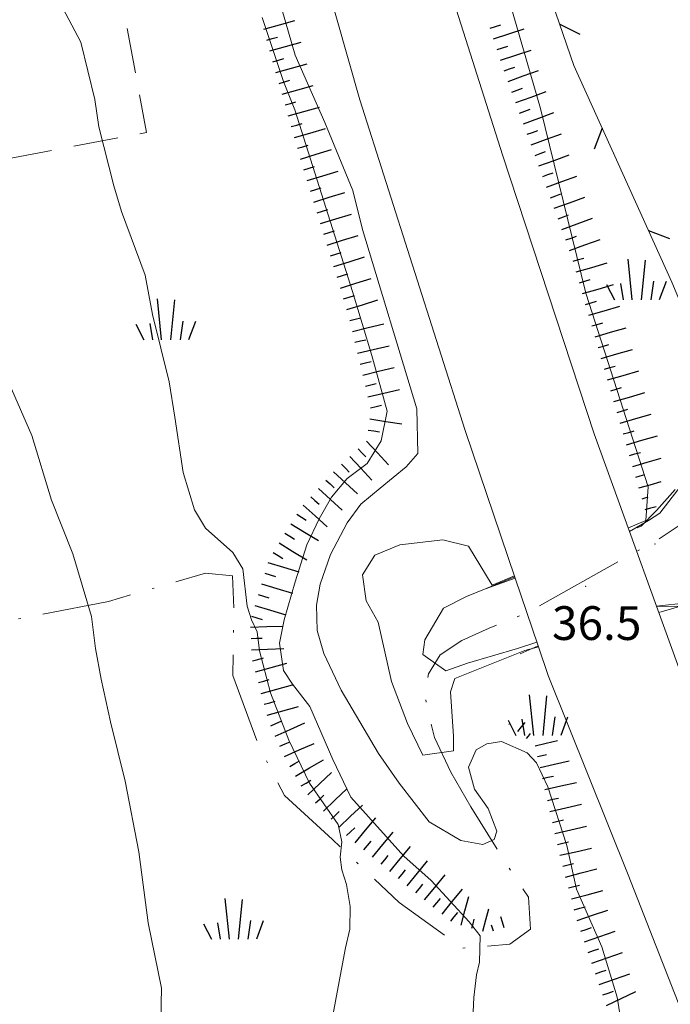
# Model space of a CAD drawing. Extents: x 2427399 to 2429179, y 4753502 to 4754719.
# Drawn here: x 2428537 to 2428595, y 4754067 to 4754154 of the extents above; entities that cross this region are included whole.
import ezdxf

# ---------------------------------------------------------------- set-up
doc = ezdxf.new("R2010")
doc.units = 0
doc.header["$LTSCALE"] = 2
doc.header["$MEASUREMENT"] = 0
for name, pattern in [('LIMCOLT', [3, 2, -1]), ('RECINZ', [20, 5, 5, 5, 5]), ('SENTIERO', [6.1, 4, -1, 0.1, -1, 0]), ('SOSTEGNO', [8, 4, 4])]:
    doc.linetypes.add(name, pattern=pattern)
for name, color, linetype in [('010101', 3, 'Continuous'), ('010102', 1, 'Continuous'), ('010307', 1, 'Continuous'), ('010308', 1, 'SOSTEGNO'), ('030319', 1, 'LIMCOLT'), ('030404', 1, 'Continuous'), ('050104', 5, 'Continuous'), ('050203', 5, 'SENTIERO'), ('050604', 5, 'Continuous'), ('060804', 1, 'RECINZ'), ('080203', 3, 'Continuous'), ('V0252', 6, 'Continuous')]:
    doc.layers.add(name, color=color, linetype=linetype)
doc.styles.add('Style07', font='Arial', dxfattribs={"height": 0.2})

# ---------------------------------------------------------------- blocks, each defined once
blk = doc.blocks.new('SCART_L')
for p, q in [((0, 0), (0.8, 0)), ((0.8, 0), (1.6, 0))]:
    blk.add_line(p, q)
blk = doc.blocks.new('SCART_C')
for p, q in [((0, 0), (0.5, 0)), ((0.5, 0), (1, 0))]:
    blk.add_line(p, q)
blk = doc.blocks.new('BARB01')
blk.add_line((0, 0), (1, 0))
blk = doc.blocks.new('S25')
for p, q in [((-0.415, 1.786), (-0.223, -0.028)), ((0.362, 1.744), (0.189, -0.028)), ((-1.353, 0.661), (-1, -0.028)), ((-0.74, 0.7), (-0.614, -0.028)), ((0.73, 0.798), (0.609, -0.028)), ((1.299, 0.788), (0.993, -0.028))]:
    blk.add_line(p, q)

msp = doc.modelspace()

# ---------------------------------------------------------------- linework, layer by layer
at = {"layer": '010101', "linetype": 'Continuous', "lineweight": 0, "flags": 128}
msp.add_lwpolyline([(2428577.521, 4754065.485), (2428577.598, 4754067.422), (2428577.837, 4754069.436), (2428578.102, 4754070.561), (2428578.185, 4754072.901), (2428577.195, 4754074.132), (2428573.82, 4754077.831), (2428571.389, 4754079.977), (2428566.666, 4754085.236), (2428565.068, 4754088.577), (2428563.009, 4754093.299), (2428561.466, 4754095.266), (2428560.678, 4754096.492), (2428560.319, 4754098.921), (2428560.722, 4754101.012), (2428561.717, 4754104.383), (2428562.75, 4754107.673), (2428563.847, 4754109.992), (2428564.935, 4754111.908), (2428566.343, 4754113.576), (2428568.11, 4754114.914), (2428569.362, 4754116.908), (2428569.898, 4754119.561), (2428568.532, 4754124.51), (2428566.815, 4754130.192), (2428561.689, 4754146.348), (2428560.684, 4754148.869), (2428558.765, 4754154.553)], dxfattribs=at)
at = {"layer": '010102', "linetype": 'Continuous', "lineweight": 0, "flags": 128}
for points in [[(2428591.354, 4754109.184), (2428592.903, 4754109.838), (2428593.106, 4754112.835), (2428587.583, 4754130.055), (2428583.542, 4754146.467), (2428579.321, 4754161.042), (2428573.982, 4754180.705), (2428570.773, 4754194.863), (2428566.797, 4754206.124), (2428565.076, 4754208.989), (2428562.677, 4754210.499), (2428561.925, 4754210.631), (2428559.222, 4754220.579), (2428560.25, 4754222.572), (2428561.866, 4754223.763), (2428562.704, 4754226.41), (2428562.439, 4754229.173), (2428557.788, 4754247.688), (2428548.195, 4754281.421), (2428543.523, 4754300.624), (2428537.265, 4754299.589)], [(2428550.785, 4754188.995), (2428561.719, 4754151.228), (2428564.364, 4754145.219), (2428566.848, 4754139.192), (2428567.716, 4754135.7), (2428572.53, 4754119.766), (2428572.619, 4754115.803), (2428571.582, 4754114.611), (2428569.275, 4754112.715), (2428567.545, 4754111.294), (2428566.338, 4754109.619), (2428564.865, 4754106.818), (2428563.924, 4754104.169), (2428563.605, 4754102.316), (2428563.685, 4754100.05), (2428564.255, 4754098.018), (2428565.817, 4754094.754), (2428569.12, 4754089.111), (2428570.978, 4754086.488), (2428573.632, 4754083.041), (2428576.441, 4754081.369), (2428578.422, 4754081.007), (2428579.405, 4754081.473), (2428579.662, 4754082.196), (2428578.888, 4754084.232), (2428577.662, 4754085.954), (2428577.131, 4754087.905), (2428577.808, 4754089.428), (2428578.751, 4754089.976), (2428580.054, 4754090.193), (2428582.348, 4754089.179), (2428583.183, 4754088.273), (2428584.199, 4754086.151), (2428585.887, 4754080.943), (2428586.748, 4754077.045), (2428589.007, 4754071.906), (2428590.344, 4754067.432), (2428591.403, 4754061.021)], [(2428540.511, 4754156.445), (2428542.658, 4754152.376), (2428543.896, 4754147.278), (2428544.255, 4754144.854), (2428545.572, 4754139.593), (2428546.257, 4754137.324), (2428548.374, 4754131.643), (2428549.037, 4754128.166), (2428550.502, 4754122.175), (2428551.009, 4754119.023), (2428551.766, 4754114.093), (2428552.755, 4754110.77), (2428553.736, 4754109.139), (2428556.162, 4754106.997), (2428557.065, 4754105.529), (2428557.448, 4754102.217), (2428557.83, 4754101.001), (2428558.336, 4754099.943), (2428558.547, 4754098.247), (2428559.529, 4754094.52), (2428561.149, 4754090.297), (2428562.978, 4754086.473), (2428565.539, 4754082.796), (2428565.874, 4754081.258), (2428565.728, 4754079.89), (2428565.868, 4754078.759), (2428566.289, 4754077.461), (2428566.617, 4754075.519), (2428566.579, 4754073.505), (2428566.184, 4754071.819), (2428565.464, 4754067.883), (2428565.014, 4754065.473)], [(2428536.281, 4754122.026), (2428538.294, 4754117.402), (2428540.043, 4754111.656), (2428541.932, 4754106.872), (2428543.604, 4754101.287), (2428543.955, 4754098.464), (2428544.468, 4754095.718), (2428545.286, 4754091.92), (2428546.601, 4754086.663), (2428547.815, 4754080.362), (2428548.626, 4754074.068), (2428549.81, 4754068.249), (2428549.704, 4754062.616)], [(2428595.529, 4754112.603), (2428593.861, 4754110.71), (2428592.478, 4754109.317), (2428592.148, 4754109.184)], [(2428583.354, 4754098.608), (2428582.155, 4754098.266), (2428575.912, 4754095.781), (2428575.539, 4754094.602), (2428575.785, 4754090.668), (2428575.813, 4754089.34), (2428573.064, 4754088.966), (2428571.717, 4754091.77), (2428570.273, 4754095.524), (2428569.107, 4754100.786), (2428568.021, 4754102.688), (2428567.709, 4754104.999), (2428568.808, 4754106.751), (2428571.038, 4754107.683), (2428574.843, 4754108.105), (2428577.147, 4754107.545), (2428579.225, 4754104.069), (2428581.216, 4754104.909)], [(2428581.249, 4754104.81), (2428576.943, 4754103.082), (2428574.922, 4754102.033), (2428573.236, 4754099.212), (2428573.074, 4754097.916), (2428575.103, 4754096.469), (2428577.054, 4754097.14), (2428581.498, 4754098.465), (2428583.22, 4754099.004)], [(2428609.798, 4754060.715), (2428610.294, 4754060.889), (2428601.76, 4754086.038), (2428596.919, 4754102.134), (2428596.331, 4754102.314), (2428594.057, 4754101.665)], [(2428593.872, 4754102.177), (2428595.604, 4754102.225), (2428603.608, 4754100.51), (2428603.124, 4754097.245), (2428606.4, 4754087.789), (2428609.442, 4754077.905), (2428614.304, 4754065.441), (2428617.841, 4754055.702), (2428621.675, 4754048.639), (2428623.737, 4754043.99), (2428624.522, 4754041.28), (2428625.141, 4754039.144), (2428625.766, 4754035.136), (2428627.245, 4754028.795), (2428629.15, 4754022.223), (2428640.472, 4753999.807), (2428645.716, 4753987.265), (2428644.778, 4753986.87)]]:
    msp.add_lwpolyline(points, dxfattribs=at)
at = {"layer": '010308', "linetype": 'SOSTEGNO', "lineweight": 0, "flags": 128}
msp.add_lwpolyline([(2428593.135, 4754109.847), (2428594.167, 4754110.488), (2428599.257, 4754117.094)], dxfattribs=at)
at = {"layer": '030319', "linetype": 'LIMCOLT', "lineweight": 0, "flags": 128}
msp.add_lwpolyline([(2428448.067, 4754123.405), (2428470.317, 4754127.888), (2428496.448, 4754133.242), (2428528.444, 4754140.527), (2428548.5, 4754144.342), (2428546.277, 4754156.293), (2428534.781, 4754154.959), (2428515.886, 4754150.83), (2428499.136, 4754147.064), (2428478.832, 4754141.314), (2428463.487, 4754137.875), (2428446.353, 4754134.282)], close=True, dxfattribs=at)
at = {"layer": '050104', "linetype": 'Continuous', "lineweight": 0, "flags": 128}
for points in [[(2428581.287, 4754104.7), (2428576.826, 4754117.844), (2428567.472, 4754147.241), (2428556.96, 4754184.137), (2428547.735, 4754217.372), (2428538.164, 4754253.869), (2428529.129, 4754287.479), (2428526.629, 4754296.679)], [(2428562.214, 4754204.389), (2428562.859, 4754201.955), (2428572.768, 4754165.578), (2428580.16, 4754142.356), (2428588.319, 4754117.532), (2428591.458, 4754108.853)], [(2428593.854, 4754102.226), (2428599.184, 4754087.488), (2428609.047, 4754062.383), (2428621.813, 4754034.014), (2428635.506, 4754005.122), (2428652.231, 4753972.2), (2428666.17, 4753944.481), (2428680.165, 4753917.142), (2428708.591, 4753859.174)], [(2428700.008, 4753850.758), (2428689.937, 4753870.155), (2428668.54, 4753912.885), (2428649.674, 4753950.328), (2428641.699, 4753966.877), (2428631.345, 4753987.75), (2428619.535, 4754012.389), (2428611.938, 4754029.674), (2428603.747, 4754048.087), (2428597.991, 4754061.373), (2428591.328, 4754078.317), (2428584.224, 4754096.044), (2428583.33, 4754098.678)]]:
    msp.add_lwpolyline(points, dxfattribs=at)
at = {"layer": '050203', "linetype": 'SENTIERO', "lineweight": 0, "flags": 128}
for points in [[(2428575.569, 4754087.455), (2428577.337, 4754084.368), (2428580.226, 4754079.713), (2428582.465, 4754076.333), (2428582.645, 4754073.48), (2428580.801, 4754072.152), (2428576.572, 4754071.809), (2428570.978, 4754075.859), (2428565.024, 4754081.464), (2428560.764, 4754085.392), (2428558.535, 4754089.68), (2428556.17, 4754096.064), (2428556.261, 4754101.918), (2428556.133, 4754104.927), (2428553.731, 4754105.159), (2428545.096, 4754102.632), (2428536.549, 4754100.967), (2428526.27, 4754107.183), (2428510.486, 4754118.09), (2428499.279, 4754125.896), (2428491.161, 4754131.605), (2428486.405, 4754133.378), (2428479.81, 4754136.841), (2428474.692, 4754139.813), (2428467.965, 4754145.908), (2428460.546, 4754155.124), (2428455.024, 4754164.771), (2428451.796, 4754171.112), (2428449.547, 4754178.046), (2428448.59, 4754183.517), (2428448.745, 4754190.963), (2428449.771, 4754199.412), (2428451.426, 4754207.382), (2428452.69, 4754218.08), (2428453.246, 4754221.401)], [(2428601.237, 4754125.147), (2428602.305, 4754121.797), (2428601.7, 4754117.58), (2428599.611, 4754112.918), (2428597.365, 4754110.406), (2428593.822, 4754108.042), (2428592.099, 4754107.08), (2428582.331, 4754101.622), (2428578.963, 4754100.268), (2428576.536, 4754099.156), (2428574.625, 4754097.9), (2428573.563, 4754096.184), (2428573.323, 4754093.881), (2428574.098, 4754090.547), (2428575.569, 4754087.455)]]:
    msp.add_lwpolyline(points, dxfattribs=at)
at = {"layer": '050604', "linetype": 'Continuous', "lineweight": 0, "flags": 128}
for points in [[(2428596.544, 4754102.521), (2428593.854, 4754102.226), (2428591.458, 4754108.853), (2428593.135, 4754109.847)], [(2428578.658, 4754103.751), (2428581.287, 4754104.7), (2428583.33, 4754098.678), (2428581.728, 4754097.983)]]:
    msp.add_lwpolyline(points, dxfattribs=at)
at = {"layer": '060804', "linetype": 'RECINZ', "lineweight": 0, "flags": 128}
msp.add_lwpolyline([(2428599.257, 4754117.094), (2428599.95, 4754119.081), (2428599.237, 4754121.444), (2428595.208, 4754131.025), (2428586.511, 4754150.288), (2428579.687, 4754170.147), (2428567.136, 4754205.659), (2428568.017, 4754206.186)], dxfattribs=at)
at = {"layer": '080203', "linetype": 'Continuous', "lineweight": 0}
for p in [(2428593.729, 4754107.747), (2428587.563, 4754103.984)]:
    msp.add_point(p, dxfattribs=at)

# ---------------------------------------------------------------- block references
at = {"layer": '010307', "lineweight": 0}
for name, p, xscale, yscale, zscale, rotation in [('SCART_L', (2428558.921, 4754153.52), 1.799999999548106, 1.799999999548106, 1.799999999548106, 15.78999004499813), ('SCART_L', (2428579.36, 4754152.662), 1.799999999374631, 1.799999999374631, 1.799999999374631, 18.2194229770813), ('SCART_L', (2428559.465, 4754151.595), 1.799999999548106, 1.799999999548106, 1.799999999548106, 15.78999004499813), ('SCART_L', (2428579.985, 4754150.762), 1.799999999374631, 1.799999999374631, 1.799999999374631, 18.2194229770813), ('SCART_L', (2428560.009, 4754149.671), 1.799999999548106, 1.799999999548106, 1.799999999548106, 15.78999004499813), ('SCART_L', (2428580.656, 4754148.878), 1.800000000046796, 1.800000000046796, 1.800000000046796, 20.00630512061684), ('SCART_L', (2428560.553, 4754147.746), 1.799999999548106, 1.799999999548106, 1.799999999548106, 15.78999004499813), ('SCART_L', (2428581.34, 4754146.999), 1.800000000046796, 1.800000000046796, 1.800000000046796, 20.00630512061684), ('SCART_L', (2428561.098, 4754145.822), 1.799999999548106, 1.799999999548106, 1.799999999548106, 15.78999004499813), ('SCART_L', (2428582.024, 4754145.12), 1.800000000046796, 1.800000000046796, 1.800000000046796, 20.00630512061684), ('SCART_L', (2428561.642, 4754143.897), 1.799999999548106, 1.799999999548106, 1.799999999548106, 15.78999004499813), ('SCART_L', (2428582.708, 4754143.24), 1.800000000046796, 1.800000000046796, 1.800000000046796, 20.00630512061684), ('SCART_L', (2428562.198, 4754141.976), 1.800000000022758, 1.800000000022758, 1.800000000022758, 17.13114912666264), ('SCART_L', (2428583.393, 4754141.361), 1.800000000046796, 1.800000000046796, 1.800000000046796, 20.00630512061684), ('SCART_L', (2428562.787, 4754140.065), 1.800000000022758, 1.800000000022758, 1.800000000022758, 17.13114912666264), ('SCART_L', (2428584.077, 4754139.482), 1.800000000046796, 1.800000000046796, 1.800000000046796, 20.00630512061684), ('SCART_L', (2428563.376, 4754138.154), 1.800000000022758, 1.800000000022758, 1.800000000022758, 17.13114912666264), ('SCART_L', (2428584.761, 4754137.603), 1.800000000046796, 1.800000000046796, 1.800000000046796, 20.00630512061684), ('SCART_L', (2428563.966, 4754136.242), 1.800000000022758, 1.800000000022758, 1.800000000022758, 17.13114912666264), ('SCART_L', (2428585.445, 4754135.723), 1.800000000046796, 1.800000000046796, 1.800000000046796, 20.00630512061684), ('SCART_L', (2428564.555, 4754134.331), 1.800000000022758, 1.800000000022758, 1.800000000022758, 17.13114912666264), ('SCART_L', (2428586.13, 4754133.844), 1.800000000046796, 1.800000000046796, 1.800000000046796, 20.00630512061684), ('SCART_L', (2428565.144, 4754132.42), 1.800000000022758, 1.800000000022758, 1.800000000022758, 17.13114912666264), ('SCART_L', (2428586.717, 4754131.933), 1.799999999809331, 1.799999999809331, 1.799999999809331, 16.20510971051216), ('SCART_L', (2428565.733, 4754130.509), 1.800000000022758, 1.800000000022758, 1.800000000022758, 17.13114912666264), ('SCART_L', (2428587.275, 4754130.012), 1.799999999809331, 1.799999999809331, 1.799999999809331, 16.20510971051216), ('SCART_L', (2428566.322, 4754128.597), 1.800000000022758, 1.800000000022758, 1.800000000022758, 17.13114912666264), ('SCART_L', (2428587.833, 4754128.092), 1.799999999809331, 1.799999999809331, 1.799999999809331, 16.20510971051216), ('SCART_L', (2428566.801, 4754126.656), 1.799999999859963, 1.799999999859963, 1.799999999859963, 13.40896676274645), ('SCART_L', (2428588.391, 4754126.171), 1.799999999809331, 1.799999999809331, 1.799999999809331, 16.20510971051216), ('SCART_L', (2428567.265, 4754124.711), 1.799999999859963, 1.799999999859963, 1.799999999859963, 13.40896676274645), ('SCART_L', (2428588.949, 4754124.251), 1.799999999809331, 1.799999999809331, 1.799999999809331, 16.20510971051216), ('SCART_L', (2428567.729, 4754122.765), 1.799999999859963, 1.799999999859963, 1.799999999859963, 13.40896676274645), ('SCART_L', (2428589.507, 4754122.33), 1.799999999809331, 1.799999999809331, 1.799999999809331, 16.20510971051216), ('SCART_L', (2428568.192, 4754120.82), 1.799999999859963, 1.799999999859963, 1.799999999859963, 13.40896676274645), ('SCART_L', (2428590.066, 4754120.41), 1.799999999809331, 1.799999999809331, 1.799999999809331, 16.20510971051216), ('SCART_L', (2428590.624, 4754118.489), 1.799999999809331, 1.799999999809331, 1.799999999809331, 16.20510971051216), ('SCART_L', (2428568.362, 4754118.861), 1.800000000194662, 1.800000000194662, 1.800000000194662, 351.6585623067091), ('SCART_L', (2428591.182, 4754116.568), 1.799999999809331, 1.799999999809331, 1.799999999809331, 16.20510971051216), ('SCART_L', (2428568.048, 4754116.895), 1.800000000856185, 1.800000000856185, 1.800000000856185, 312.8092970248983), ('SCART_L', (2428566.581, 4754115.535), 1.800000000856185, 1.800000000856185, 1.800000000856185, 312.8092970248983), ('SCART_L', (2428591.74, 4754114.648), 1.657407980012033, 1.657407980012033, 1.657407980012033, 16.20510969452827), ('SCART_L', (2428565.13, 4754114.161), 1.800000000363933, 1.800000000363933, 1.800000000363933, 317.5696028617794), ('SCART_C', (2428592.019, 4754113.688), 0.8270874671109736, 0.8270874671109737, 0.8270874671109737, 16.205109653392), ('SCART_L', (2428592.298, 4754112.727), 1.282345861067754, 1.282345861067754, 1.282345861067754, 16.20510970499678), ('SCART_L', (2428563.78, 4754112.684), 1.800000000363933, 1.800000000363933, 1.800000000363933, 317.5696028617794), ('SCART_C', (2428592.577, 4754111.767), 0.5645750291886239, 0.5645750291886239, 0.5645750291886239, 16.20510973618705), ('SCART_L', (2428562.431, 4754111.208), 1.800000000363933, 1.800000000363933, 1.800000000363933, 317.5696028617794), ('SCART_L', (2428592.856, 4754110.807), 0.6411729321352674, 0.6411729321352674, 0.6411729321352674, 16.20510975007526), ('SCART_L', (2428561.327, 4754109.547), 1.799999999724923, 1.799999999724923, 1.799999999724923, 328.5224167753807), ('SCART_L', (2428560.283, 4754107.842), 1.799999999724923, 1.799999999724923, 1.799999999724923, 328.5224167753807), ('SCART_L', (2428559.295, 4754106.11), 1.800000000492777, 1.800000000492778, 1.800000000492778, 343.0416625250028), ('SCART_L', (2428558.712, 4754104.197), 1.800000000492777, 1.800000000492778, 1.800000000492778, 343.0416625250028), ('SCART_L', (2428558.129, 4754102.284), 1.800000000492777, 1.800000000492778, 1.800000000492778, 343.0416625250028), ('SCART_L', (2428557.752, 4754100.344), 1.800000000180739, 1.800000000180739, 1.800000000180739, 2.003342528294875), ('SCART_L', (2428557.822, 4754098.345), 1.800000000180739, 1.800000000180739, 1.800000000180739, 2.003342528294875), ('SCART_L', (2428558.18, 4754096.39), 1.799999999765666, 1.799999999765666, 1.799999999765666, 15.19334125246416), ('SCART_L', (2428558.704, 4754094.46), 1.799999999765666, 1.799999999765666, 1.799999999765666, 15.19334125246416), ('SCART_L', (2428559.229, 4754092.53), 1.799999999765666, 1.799999999765666, 1.799999999765666, 15.19334125246416), ('SCART_L', (2428559.948, 4754090.669), 1.799999999948782, 1.799999999948782, 1.799999999948782, 23.92257340434852), ('SCART_L', (2428581.507, 4754091.079), 0.6432153519008846, 0.6432153519008846, 0.6432153519008846, 50.59032650515305), ('SCART_C', (2428580.735, 4754091.714), 0.002266855493019726, 0.002266855493019726, 0.002266855493019726, 50.59031856409915), ('SCART_C', (2428582.28, 4754090.444), 0.5653317593565572, 0.5653317593565572, 0.5653317593565572, 50.59032649238159), ('SCART_L', (2428560.759, 4754088.841), 1.799999999948782, 1.799999999948782, 1.799999999948782, 23.92257340434852), ('SCART_L', (2428583.05, 4754089.808), 1.283367634612855, 1.283367634612855, 1.283367634612855, 12.8252701557566), ('SCART_L', (2428561.749, 4754087.104), 1.799999999964849, 1.799999999964849, 1.799999999964849, 30.06191885518923), ('SCART_C', (2428583.272, 4754088.833), 0.8275416389161059, 0.8275416389161059, 0.8275416389161059, 12.82527020665279), ('SCART_L', (2428583.494, 4754087.858), 1.658089288374359, 1.658089288374359, 1.658089288374359, 12.82527015373167), ('SCART_L', (2428562.85, 4754085.447), 1.800000000005393, 1.800000000005393, 1.800000000005393, 43.38765780301375), ('SCART_L', (2428583.938, 4754085.908), 1.800000000150021, 1.800000000150022, 1.800000000150022, 12.8252701807436), ('SCART_L', (2428564.224, 4754083.994), 1.800000000005393, 1.800000000005393, 1.800000000005393, 43.38765780301375), ('SCART_L', (2428565.598, 4754082.54), 1.800000000005393, 1.800000000005393, 1.800000000005393, 43.38765780301375), ('SCART_L', (2428584.382, 4754083.957), 1.800000000150021, 1.800000000150022, 1.800000000150022, 12.8252701807436), ('SCART_L', (2428567.052, 4754081.173), 1.799999999825155, 1.799999999825155, 1.799999999825155, 50.4029569224379), ('SCART_L', (2428568.593, 4754079.898), 1.799999999825155, 1.799999999825155, 1.799999999825155, 50.4029569224379), ('SCART_L', (2428584.826, 4754082.007), 1.800000000150021, 1.800000000150022, 1.800000000150022, 12.8252701807436), ('SCART_L', (2428570.134, 4754078.623), 1.799999999825155, 1.799999999825155, 1.799999999825155, 50.4029569224379), ('SCART_L', (2428585.27, 4754080.057), 1.800000000150021, 1.800000000150022, 1.800000000150022, 12.8252701807436), ('SCART_L', (2428571.676, 4754077.349), 1.800000000222543, 1.800000000222543, 1.800000000222543, 50.81314979272793), ('SCART_L', (2428585.775, 4754078.122), 1.800000000016116, 1.800000000016116, 1.800000000016116, 14.7692158984376), ('SCART_L', (2428573.226, 4754076.086), 1.800000000222543, 1.800000000222543, 1.800000000222543, 50.81314979272793), ('SCART_L', (2428574.777, 4754074.822), 1.800000000222543, 1.800000000222543, 1.800000000222543, 50.81314979272793), ('SCART_L', (2428586.285, 4754076.188), 1.800000000016116, 1.800000000016116, 1.800000000016116, 14.7692158984376), ('SCART_L', (2428576.469, 4754073.837), 1.657407980469474, 1.657407980469474, 1.657407980469474, 75.12609834310703), ('SCART_L', (2428578.402, 4754073.324), 1.282345861787897, 1.282345861787897, 1.282345861787897, 75.12609834347604), ('SCART_L', (2428586.798, 4754074.255), 1.799999999504515, 1.799999999504515, 1.799999999504515, 19.00558134818879), ('SCART_C', (2428577.436, 4754073.58), 0.8270874666725606, 0.8270874666725606, 0.8270874666725606, 75.12609836013723), ('SCART_L', (2428580.313, 4754073.624), 0.6411729330172339, 0.6411729330172339, 0.6411729330172339, 108.0151117422633), ('SCART_C', (2428579.362, 4754073.315), 0.5645750302263021, 0.5645750302263021, 0.5645750302263021, 108.0151117913232), ('SCART_L', (2428587.449, 4754072.364), 1.799999999504515, 1.799999999504515, 1.799999999504515, 19.00558134818879), ('SCART_L', (2428588.101, 4754070.473), 1.799999999504515, 1.799999999504515, 1.799999999504515, 19.00558134818879), ('SCART_L', (2428588.752, 4754068.582), 1.799999999504515, 1.799999999504515, 1.799999999504515, 19.00558134818879), ('SCART_L', (2428589.418, 4754066.697), 1.800000000262162, 1.800000000262162, 1.800000000262162, 25.78087337219521)]:
    msp.add_blockref(name, p, dxfattribs=dict(at, xscale=xscale, yscale=yscale, zscale=zscale, rotation=rotation))
for p, rotation in [((2428579.047, 4754153.612), 18.21942302783749), ((2428559.193, 4754152.558), 15.78999002552087), ((2428579.672, 4754151.712), 18.21942302783749), ((2428559.737, 4754150.633), 15.78999002552087), ((2428580.314, 4754149.818), 20.00630510644583), ((2428560.281, 4754148.709), 15.78999002552087), ((2428580.998, 4754147.939), 20.00630510644583), ((2428560.826, 4754146.784), 15.78999002552087), ((2428581.682, 4754146.059), 20.00630510644583), ((2428561.37, 4754144.86), 15.78999002552087), ((2428582.366, 4754144.18), 20.00630510644583), ((2428561.914, 4754142.935), 15.78999002552087), ((2428583.051, 4754142.301), 20.00630510644583), ((2428562.493, 4754141.021), 17.13114913624807), ((2428583.735, 4754140.421), 20.00630510644583), ((2428563.082, 4754139.109), 17.13114913624807), ((2428584.419, 4754138.542), 20.00630510644583), ((2428563.671, 4754137.198), 17.13114913624807), ((2428585.103, 4754136.663), 20.00630510644583), ((2428564.26, 4754135.287), 17.13114913624807), ((2428585.788, 4754134.784), 20.00630510644583), ((2428564.849, 4754133.376), 17.13114913624807), ((2428586.438, 4754132.893), 16.20510974301803), ((2428565.438, 4754131.464), 17.13114913624807), ((2428586.996, 4754130.973), 16.20510974301803), ((2428566.027, 4754129.553), 17.13114913624807), ((2428587.554, 4754129.052), 16.20510974301803), ((2428566.569, 4754127.629), 13.40896682042002), ((2428588.112, 4754127.131), 16.20510974301803), ((2428567.033, 4754125.683), 13.40896682042002), ((2428588.67, 4754125.211), 16.20510974301803), ((2428567.497, 4754123.738), 13.40896682042002), ((2428589.228, 4754123.29), 16.20510974301803), ((2428567.961, 4754121.792), 13.40896682042002), ((2428589.786, 4754121.37), 16.20510974301803), ((2428568.424, 4754119.847), 13.40896682042002), ((2428590.345, 4754119.449), 16.20510974301803), ((2428568.217, 4754117.872), 351.6585623167214), ((2428590.903, 4754117.529), 16.20510974301803), ((2428567.315, 4754116.215), 312.8092970279659), ((2428591.461, 4754115.608), 16.20510970186449), ((2428565.848, 4754114.856), 312.8092970279659), ((2428564.455, 4754113.422), 317.5696028880363), ((2428563.106, 4754111.946), 317.5696028880363), ((2428561.849, 4754110.4), 328.5224167270865), ((2428560.805, 4754108.694), 328.5224167270865), ((2428559.761, 4754106.989), 328.5224167270865), ((2428559.004, 4754105.154), 343.0416625713385), ((2428558.42, 4754103.241), 343.0416625713385), ((2428557.837, 4754101.328), 343.0416625713385), ((2428557.787, 4754099.345), 2.00334257507596), ((2428557.918, 4754097.355), 15.19334128213309), ((2428558.442, 4754095.425), 15.19334128213309), ((2428558.967, 4754093.495), 15.19334128213309), ((2428559.543, 4754091.583), 23.92257339350922), ((2428560.354, 4754089.755), 23.92257339350922), ((2428561.248, 4754087.969), 30.06191882143053), ((2428562.249, 4754086.238), 30.06191882143053), ((2428583.716, 4754086.883), 12.8252701870413), ((2428563.537, 4754084.721), 43.38765780395743), ((2428584.16, 4754084.932), 12.8252701870413), ((2428564.911, 4754083.267), 43.38765780395743), ((2428584.604, 4754082.982), 12.8252701870413), ((2428566.285, 4754081.814), 43.38765780395743), ((2428567.823, 4754080.535), 50.40295691471127), ((2428585.048, 4754081.032), 12.8252701870413), ((2428569.364, 4754079.261), 50.40295691471127), ((2428570.905, 4754077.986), 50.40295691471127), ((2428585.52, 4754079.089), 14.76921589390324), ((2428572.451, 4754076.718), 50.81314975356705), ((2428586.03, 4754077.155), 14.76921589390324), ((2428574.002, 4754075.454), 50.81314975356705), ((2428586.539, 4754075.221), 14.76921589390324), ((2428575.552, 4754074.19), 50.8131498147135), ((2428587.124, 4754073.31), 19.00558134239629), ((2428587.775, 4754071.419), 19.00558134239629), ((2428588.426, 4754069.528), 19.00558134239629), ((2428589.078, 4754067.637), 19.00558134239629)]:
    msp.add_blockref('SCART_C', p, dxfattribs=dict(at, rotation=rotation))
at = {"layer": '030404', "lineweight": 0, "xscale": 2, "yscale": 2, "zscale": 2}
for p in [(2428592.122, 4754129.51), (2428550.254, 4754125.964), (2428583.354, 4754090.766), (2428556.28, 4754072.655)]:
    msp.add_blockref('S25', p, dxfattribs=at)
at = {"layer": '060804', "lineweight": 0}
for p, xscale, yscale, zscale, rotation in [((2428585.244, 4754153.975), 1.999999999837131, 1.999999999837131, 1.999999999837131, 333.9630202103701), ((2428589.022, 4754144.727), 1.999999999695243, 1.999999999695243, 1.999999999695243, 249.2994259398177), ((2428593.137, 4754135.613), 1.999999999916038, 1.999999999916038, 1.999999999916038, 339.2994234322913)]:
    msp.add_blockref('BARB01', p, dxfattribs=dict(at, xscale=xscale, yscale=yscale, zscale=zscale, rotation=rotation))

# ---------------------------------------------------------------- texts
at = {"layer": 'V0252', "linetype": 'Continuous', "style": 'Style07'}
msp.add_text('36.5', height=3, dxfattribs=at).set_placement((2428584.561, 4754099.211))

doc.saveas('drawing.dxf')
